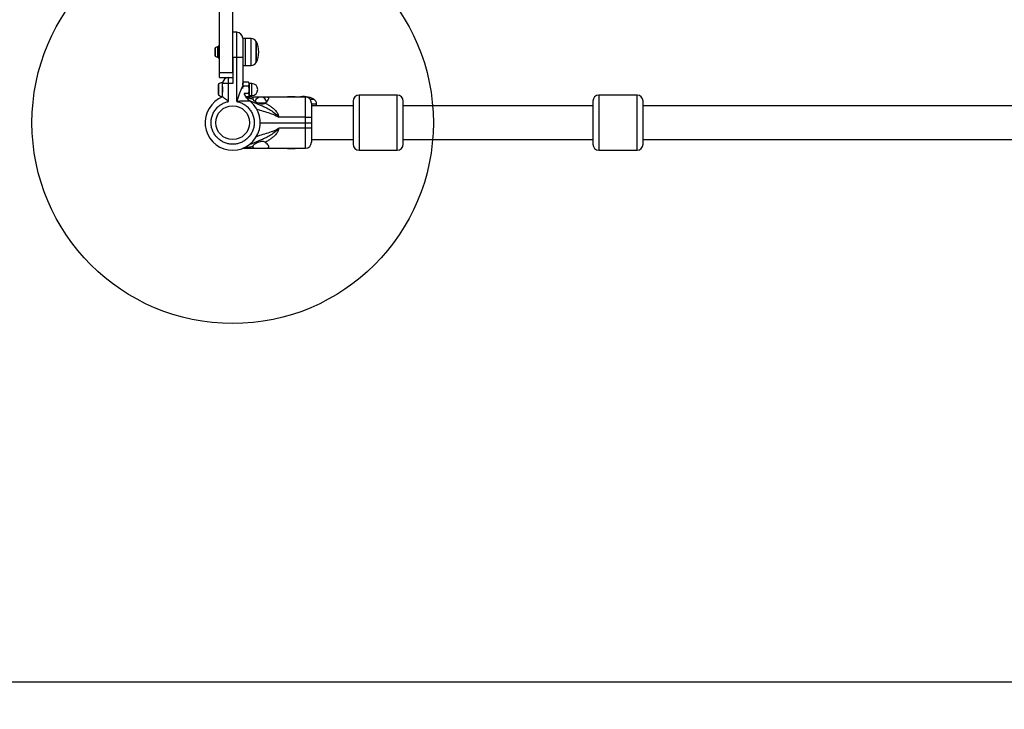
# Model space of a CAD drawing. Units: millimetres. Extents: x 18633 to 22855, y 38519 to 42743.
# Drawn here: x 20052 to 21033, y 39462 to 40149 of the extents above; entities that cross this region are included whole.
import ezdxf

# ---------------------------------------------------------------- set-up
doc = ezdxf.new("R2010")
doc.units = ezdxf.units.MM
doc.header["$LTSCALE"] = 200
for name, color, linetype in [('OTWORY_MONTAŻOWE', 1, 'Continuous'), ('STREFA', 102, 'Continuous'), ('WYLEWKI_BETONOWE', 52, 'Continuous')]:
    doc.layers.add(name, color=color, linetype=linetype)

msp = doc.modelspace()

# ---------------------------------------------------------------- linework, layer by layer
at = {"color": 7, "linetype": 'Continuous', "lineweight": 25}
for p, q in [((20264.41, 40096.32), (20264.41, 40174.63)), ((20251.41, 40096.32), (20251.41, 40169.75)), ((20268.41, 40136.32), (20264.41, 40136.32)), ((20277.16, 40130.18), (20274.41, 40130.18)), ((20282.84, 40129.98), (20278.24, 40129.98)), ((20287.91, 40127.18), (20287.91, 40106.18)), ((20287.91, 40116.46), (20287.91, 40127.18)), ((20246.61, 40119.75), (20246.61, 40119.08)), ((20246.61, 40119.75), (20246.61, 40119.42)), ((20246.61, 40119.42), (20246.61, 40116.84)), ((20246.61, 40119.08), (20246.61, 40116.22)), ((20246.61, 40116.84), (20246.61, 40114.1)), ((20246.61, 40116.22), (20246.61, 40113.81)), ((20246.61, 40114.1), (20246.61, 40113.6)), ((20246.61, 40113.81), (20246.61, 40113.6)), ((20251.41, 40122.58), (20249.91, 40122.58)), ((20249.91, 40116.68), (20249.91, 40122.58)), ((20249.91, 40110.78), (20249.91, 40116.68)), ((20287.91, 40106.18), (20287.91, 40116.46)), ((20249.91, 40110.78), (20251.41, 40110.78)), ((20264.41, 40111.32), (20264.41, 40085.32)), ((20268.41, 40111.32), (20264.41, 40111.32)), ((20268.41, 40067.45), (20268.41, 40111.32)), ((20274.41, 40111.32), (20268.41, 40111.32)), ((20274.41, 40111.32), (20274.41, 40083.15)), ((20251.41, 40096.32), (20264.41, 40096.32)), ((20251.41, 40091.32), (20251.41, 40096.32)), ((20274.41, 40103.18), (20277.16, 40103.18)), ((20278.24, 40103.38), (20282.84, 40103.38)), ((20251.41, 40091.32), (20264.41, 40091.32)), ((20254.41, 40085.92), (20254.41, 40085.32)), ((20260.41, 40085.32), (20254.41, 40085.32)), ((20254.41, 40082.08), (20254.41, 40085.32)), ((20260.41, 40085.32), (20260.41, 40091.32)), ((20264.41, 40085.32), (20260.41, 40085.32)), ((20260.41, 40067.45), (20260.41, 40085.32)), ((20275.41, 40086.77), (20275.19, 40086.61)), ((20279.81, 40086.77), (20275.41, 40086.77)), ((20283.46, 40085.27), (20280.81, 40085.27)), ((20280.81, 40085.27), (20280.81, 40074.06)), ((20250.01, 40083.48), (20250.01, 40075.17)), ((20254.41, 40082.08), (20254.41, 40076.57)), ((20254.41, 40071.94), (20254.41, 40076.57)), ((20274.61, 40081.34), (20274.41, 40083.15)), ((20279.81, 40082.79), (20275.41, 40082.79)), ((20279.81, 40075.35), (20275.98, 40075.35)), ((20279.81, 40071.88), (20278.01, 40071.88)), ((20289.62, 40071.82), (20278.04, 40071.82)), ((20280.81, 40074.06), (20280.81, 40073.38)), ((20280.81, 40073.38), (20283.46, 40073.38)), ((20295.19, 40071.82), (20289.62, 40071.82)), ((20336.91, 40071.82), (20295.19, 40071.82)), ((20319.11, 40072.32), (20319.11, 40071.82)), ((20319.11, 40072.32), (20319.8, 40072.32)), ((20319.8, 40072.32), (20326.54, 40072.32)), ((20326.54, 40071.82), (20326.54, 40072.32)), ((20336.91, 40051.82), (20336.91, 40071.82)), ((20341.38, 40069.82), (20345.26, 40069.82)), ((20342.91, 40065.82), (20342.91, 40051.82)), ((20348.06, 40063.17), (20348.06, 40064.75)), ((20428.41, 40073.82), (20390.41, 40073.82)), ((20667.41, 40073.82), (20629.41, 40073.82)), ((20384.41, 40063.17), (20342.91, 40063.17)), ((20623.41, 40063.17), (20434.41, 40063.17)), ((21175.91, 40063.17), (20673.41, 40063.17)), ((20291.91, 40046.32), (20336.91, 40046.32)), ((20336.91, 40051.82), (20310.58, 40051.82)), ((20336.91, 40046.32), (20336.91, 40051.82)), ((20336.91, 40051.82), (20342.91, 40051.82)), ((20336.91, 40040.82), (20336.91, 40046.32)), ((20336.91, 40046.32), (20342.91, 40046.32)), ((20342.91, 40051.82), (20342.91, 40046.32)), ((20342.91, 40046.32), (20342.91, 40040.82)), ((20336.91, 40040.82), (20310.58, 40040.82)), ((20336.91, 40020.82), (20336.91, 40040.82)), ((20342.91, 40040.82), (20336.91, 40040.82)), ((20342.91, 40040.82), (20342.91, 40026.82)), ((20342.91, 40029.47), (20384.41, 40029.47)), ((20434.41, 40029.47), (20623.41, 40029.47)), ((20673.41, 40029.47), (21175.91, 40029.47)), ((20274.7, 40020.82), (20289.62, 40020.82)), ((20289.62, 40020.82), (20295.19, 40020.82)), ((20295.19, 40020.82), (20336.91, 40020.82)), ((20319.11, 40020.82), (20319.11, 40020.32)), ((20326.54, 40020.32), (20319.11, 40020.32)), ((20326.54, 40020.32), (20326.54, 40020.82)), ((20390.41, 40018.82), (20428.41, 40018.82)), ((20629.41, 40018.82), (20667.41, 40018.82))]:
    msp.add_line(p, q, dxfattribs=at)
at = {"color": 1, "linetype": 'Continuous', "lineweight": 25}
for p, q in [((20268.41, 40111.32), (20268.41, 40136.32)), ((20277.16, 40103.18), (20277.16, 40130.18)), ((20282.84, 40116.41), (20282.84, 40129.98)), ((20247.11, 40120.74), (20247.11, 40112.62)), ((20249.38, 40121.72), (20249.38, 40111.64)), ((20282.84, 40103.38), (20282.84, 40116.41)), ((20250.44, 40084.59), (20250.44, 40074.05)), ((20253.97, 40086.32), (20253.97, 40072.32)), ((20283.46, 40073.38), (20283.46, 40085.27)), ((20296.75, 40065.88), (20290.14, 40065.88)), ((20348.06, 40064.75), (20342.91, 40064.75)), ((20390.41, 40073.82), (20390.41, 40018.82)), ((20428.41, 40018.82), (20428.41, 40073.82)), ((20629.41, 40073.82), (20629.41, 40018.82)), ((20667.41, 40018.82), (20667.41, 40073.82))]:
    msp.add_line(p, q, dxfattribs=at)
at = {"color": 7, "linetype": 'Continuous', "lineweight": 25}
msp.add_circle((20264.41, 40046.32), 16.85, dxfattribs=at)
for centre, radius, start, end in [((20268.41, 40130.32), 6, 0, 90), ((20277.16, 40127.18), 3, 68.96053, 90), ((20282.84, 40123.99), 5.99, 32.18642, 90), ((20267.11, 40116.68), 23.3, 333.215, 26.785), ((20248, 40119.67), 1.39, 129.73736, 176.58394), ((20248, 40113.69), 1.39, 183.41606, 230.26264), ((20249.91, 40117.37), 4.38, 96.92808, 129.73736), ((20249.44, 40121.25), 0.471, 0, 96.92808), ((20249.91, 40115.98), 4.38, 230.26264, 263.07192), ((20249.44, 40112.1), 0.471, 263.07192, 0), ((20282.84, 40109.37), 5.99, 270, 327.81358), ((20277.16, 40106.18), 3, 270, 291.03947), ((20251.66, 40083.48), 1.65, 137.52898, 180), ((20254.41, 40080.96), 5.38, 94.60962, 137.52898), ((20254.01, 40085.92), 0.4, 0, 94.60962), ((20260.41, 40085.32), 6, 90, 180), ((20276.39, 40085.03), 2, 127.30088, 173.09815), ((20278.82, 40085.03), 2, 6.90185, 52.80893), ((20283.46, 40079.32), 5.95, 270, 90), ((20251.66, 40075.17), 1.65, 180, 222.47102), ((20264.41, 40046.32), 27.5, 111.32369, 50.83329), ((20254.41, 40077.68), 5.38, 222.47102, 265.39038), ((20254.01, 40072.72), 0.4, 265.39038, 0), ((20278.82, 40073.62), 2, 307.18049, 353.09815), ((20292.41, 40065.88), 5.95, 11.09994, 163.01067), ((20334.76, 40049.02), 23.3, 63.215, 101.89116), ((20336.91, 40065.82), 6, 0, 90), ((20342.07, 40064.75), 5.99, 0, 57.81358), ((20390.41, 40067.82), 6, 90, 180), ((20428.41, 40067.82), 6, 0, 90), ((20629.41, 40067.82), 6, 90, 180), ((20667.41, 40067.82), 6, 0, 90), ((20336.91, 40026.82), 6, 270, 0), ((20390.41, 40024.82), 6, 180, 270), ((20428.41, 40024.82), 6, 270, 0), ((20629.41, 40024.82), 6, 180, 270), ((20667.41, 40024.82), 6, 270, 0)]:
    msp.add_arc(centre, radius, start, end, dxfattribs=at)
for points, knots in [([(20274.41, 40130.32), (20274.41, 40130.26), (20274.41, 40130.13), (20274.41, 40129.08), (20274.41, 40127.32), (20274.41, 40124.85), (20274.41, 40122.31), (20274.41, 40120.08), (20274.41, 40117.79), (20274.41, 40114.87), (20274.41, 40112.48), (20274.41, 40111.32)], [0, 0, 0, 0, 0.116497, 0.239971, 0.368579, 0.499917, 0.631254, 0.695633, 0.760028, 0.883503, 1, 1, 1, 1]), ([(20275.41, 40082.79), (20275.22, 40082.95), (20274.64, 40083.43), (20274.52, 40084.41), (20274.55, 40085.44), (20274.78, 40086.26), (20275.24, 40086.63), (20275.41, 40086.77)], [0, 0, 0, 0, 0.131523, 0.413378, 0.68119, 0.884368, 1, 1, 1, 1]), ([(20279.81, 40086.77), (20279.99, 40086.61), (20280.57, 40086.12), (20280.69, 40085.15), (20280.67, 40084.12), (20280.43, 40083.3), (20279.97, 40082.93), (20279.81, 40082.79)], [0, 0, 0, 0, 0.131532, 0.413389, 0.681188, 0.884379, 1, 1, 1, 1]), ([(20280.02, 40086.61), (20279.97, 40086.66), (20279.91, 40086.71), (20279.82, 40086.76), (20279.81, 40086.77)], [0, 0, 0, 0, 0.81304, 1, 1, 1, 1]), ([(20274.41, 40083.15), (20274.4, 40083.14), (20274.39, 40083.11), (20274.23, 40082.79), (20273.86, 40082.01), (20273.21, 40080.6), (20272.27, 40078.49), (20271.06, 40075.53), (20269.67, 40071.72), (20268.84, 40068.93), (20268.41, 40067.45)], [0, 0, 0, 0, 0.033691, 0.069115, 0.148831, 0.244306, 0.360831, 0.542342, 0.758317, 1, 1, 1, 1]), ([(20274.6, 40080.3), (20274.6, 40080.36), (20274.61, 40080.94), (20274.79, 40081.85), (20275.24, 40082.54), (20275.41, 40082.79)], [0, 0, 0, 0, 0.067522, 0.661815, 1, 1, 1, 1]), ([(20281.78, 40067.64), (20280.7, 40068.66), (20278.56, 40070.68), (20276.71, 40073.42), (20276.16, 40075.09), (20276.07, 40075.35)], [0, 0, 0, 0, 0.457114, 0.914228, 1, 1, 1, 1]), ([(20279.81, 40082.79), (20279.99, 40082.5), (20280.57, 40081.59), (20280.69, 40079.76), (20280.67, 40077.84), (20280.43, 40076.29), (20279.97, 40075.6), (20279.81, 40075.35)], [0, 0, 0, 0, 0.131525, 0.413382, 0.681186, 0.884371, 1, 1, 1, 1]), ([(20279.81, 40075.35), (20279.93, 40075.27), (20280.3, 40075.03), (20280.62, 40074.43), (20280.71, 40073.63), (20280.63, 40072.84), (20280.32, 40072.25), (20279.99, 40071.98), (20279.82, 40071.89), (20279.81, 40071.88)], [0, 0, 0, 0, 0.078423, 0.243255, 0.499924, 0.742153, 0.902375, 0.990498, 1, 1, 1, 1]), ([(20268.41, 40067.45), (20269.62, 40067.16), (20272.1, 40066.55), (20275.63, 40064.8), (20278.9, 40062.39), (20281.69, 40059.33), (20283.85, 40055.8), (20285.28, 40051.99), (20285.95, 40048.12), (20285.92, 40044.3), (20285.24, 40040.56), (20283.86, 40036.88), (20281.75, 40033.4), (20278.97, 40030.33), (20275.66, 40027.85), (20271.99, 40026.07), (20268.2, 40025.05), (20264.41, 40024.72), (20260.61, 40025.05), (20256.82, 40026.07), (20253.16, 40027.85), (20249.84, 40030.33), (20247.06, 40033.4), (20244.95, 40036.88), (20243.58, 40040.56), (20242.89, 40044.3), (20242.87, 40048.12), (20243.54, 40051.99), (20244.96, 40055.8), (20247.12, 40059.33), (20249.92, 40062.39), (20253.19, 40064.8), (20256.71, 40066.55), (20259.2, 40067.16), (20260.41, 40067.45)], [0, 0, 0, 0, 0.029375, 0.060301, 0.092353, 0.125, 0.157647, 0.189699, 0.220625, 0.25, 0.279375, 0.310301, 0.342353, 0.375, 0.407647, 0.439699, 0.470625, 0.5, 0.529375, 0.560301, 0.592353, 0.625, 0.657647, 0.6897, 0.720625, 0.75, 0.779375, 0.810301, 0.842353, 0.875, 0.907647, 0.9397, 0.970625, 1, 1, 1, 1]), ([(20260.41, 40067.45), (20259.71, 40068.01), (20258.33, 40069.13), (20256.66, 40070.36), (20255.57, 40071.14), (20254.92, 40071.59), (20254.49, 40071.88), (20254.43, 40071.92), (20254.41, 40071.94)], [0, 0, 0, 0, 0.251332, 0.501679, 0.630946, 0.751426, 0.877543, 1, 1, 1, 1]), ([(20281.78, 40067.64), (20281.73, 40067.64), (20281.64, 40067.64), (20280.94, 40067.63), (20280.06, 40067.63), (20279.19, 40067.63), (20278.12, 40067.63), (20276.52, 40067.64), (20274.25, 40067.65), (20271.51, 40067.65), (20269.51, 40067.52), (20268.41, 40067.45)], [0, 0, 0, 0, 0.080267, 0.165081, 0.260186, 0.310564, 0.363122, 0.488358, 0.625334, 0.79443, 1, 1, 1, 1]), ([(20284.47, 40070.33), (20284.45, 40070.27), (20284.41, 40070.19), (20284.43, 40070.08), (20284.44, 40070.05)], [0, 0, 0, 0, 0.7682329, 1, 1, 1, 1]), ([(20284.44, 40070.06), (20284.64, 40069.62), (20285.03, 40068.75), (20286.9, 40067.41), (20289.24, 40066.14), (20291.63, 40065.27), (20293.75, 40064.95), (20295.44, 40065.17), (20296.3, 40065.63), (20296.65, 40065.83)], [0, 0, 0, 0, 0.185665, 0.371313, 0.557746, 0.703427, 0.812891, 0.923057, 1, 1, 1, 1]), ([(20289.62, 40071.82), (20288.82, 40071.82), (20287.21, 40071.82), (20285.51, 40071.59), (20284.61, 40071.22), (20284.56, 40070.79), (20284.55, 40070.67)], [0, 0, 0, 0, 0.298539, 0.597315, 0.889651, 1, 1, 1, 1]), ([(20296.65, 40065.82), (20297.27, 40066.28), (20298.68, 40067.31), (20300.01, 40068.97), (20300.58, 40070.4), (20300.12, 40071.31), (20298.73, 40071.72), (20296.98, 40071.82), (20295.7, 40071.82), (20295.19, 40071.82)], [0, 0, 0, 0, 0.14124, 0.319256, 0.478697, 0.638953, 0.779464, 0.913533, 1, 1, 1, 1]), ([(20296.65, 40065.82), (20297.68, 40065.3), (20299.72, 40064.27), (20302.56, 40062.43), (20305.03, 40060.47), (20307.05, 40058.44), (20308.65, 40056.34), (20309.88, 40054.16), (20310.35, 40052.58), (20310.58, 40051.82)], [0, 0, 0, 0, 0.176784, 0.349204, 0.508408, 0.64553, 0.768703, 0.888578, 1, 1, 1, 1]), ([(20384.41, 40067.74), (20384.41, 40067.76), (20384.41, 40067.79), (20384.41, 40067.13), (20384.41, 40065.78), (20384.41, 40063.67), (20384.41, 40060.89), (20384.41, 40057.57), (20384.41, 40053.91), (20384.41, 40050.12), (20384.41, 40046.32), (20384.41, 40042.53), (20384.41, 40038.74), (20384.41, 40035.08), (20384.41, 40031.76), (20384.41, 40028.98), (20384.41, 40026.87), (20384.41, 40025.51), (20384.41, 40024.85), (20384.41, 40024.89), (20384.41, 40024.9)], [0, 0, 0, 0, 0.029791, 0.085041, 0.143206, 0.203492, 0.264896, 0.326299, 0.386584, 0.444749, 0.5, 0.55525, 0.613415, 0.673701, 0.735104, 0.796508, 0.856794, 0.914959, 0.970209, 1, 1, 1, 1]), ([(20434.41, 40024.9), (20434.41, 40024.89), (20434.41, 40024.85), (20434.41, 40025.51), (20434.41, 40026.87), (20434.41, 40028.98), (20434.41, 40031.76), (20434.41, 40035.08), (20434.41, 40038.74), (20434.41, 40042.53), (20434.41, 40046.32), (20434.41, 40050.12), (20434.41, 40053.91), (20434.41, 40057.57), (20434.41, 40060.89), (20434.41, 40063.67), (20434.41, 40065.78), (20434.41, 40067.13), (20434.41, 40067.79), (20434.41, 40067.76), (20434.41, 40067.74)], [0, 0, 0, 0, 0.029791, 0.085041, 0.143206, 0.203492, 0.264896, 0.326299, 0.386585, 0.44475, 0.5, 0.555251, 0.613416, 0.673701, 0.735104, 0.796508, 0.856794, 0.914959, 0.970209, 1, 1, 1, 1]), ([(20623.41, 40067.74), (20623.41, 40067.76), (20623.41, 40067.79), (20623.41, 40067.13), (20623.41, 40065.78), (20623.41, 40063.67), (20623.41, 40060.89), (20623.41, 40057.57), (20623.41, 40053.91), (20623.41, 40050.12), (20623.41, 40046.32), (20623.41, 40042.53), (20623.41, 40038.74), (20623.41, 40035.08), (20623.41, 40031.76), (20623.41, 40028.98), (20623.41, 40026.87), (20623.41, 40025.51), (20623.41, 40024.85), (20623.41, 40024.89), (20623.41, 40024.9)], [0, 0, 0, 0, 0.029791, 0.085041, 0.143206, 0.203492, 0.264896, 0.326299, 0.386584, 0.444749, 0.5, 0.55525, 0.613415, 0.673701, 0.735104, 0.796508, 0.856794, 0.914959, 0.970209, 1, 1, 1, 1]), ([(20673.41, 40024.9), (20673.41, 40024.89), (20673.41, 40024.85), (20673.41, 40025.51), (20673.41, 40026.87), (20673.41, 40028.98), (20673.41, 40031.76), (20673.41, 40035.08), (20673.41, 40038.74), (20673.41, 40042.53), (20673.41, 40046.32), (20673.41, 40050.12), (20673.41, 40053.91), (20673.41, 40057.57), (20673.41, 40060.89), (20673.41, 40063.67), (20673.41, 40065.78), (20673.41, 40067.13), (20673.41, 40067.79), (20673.41, 40067.76), (20673.41, 40067.74)], [0, 0, 0, 0, 0.029791, 0.085041, 0.143206, 0.203492, 0.264896, 0.326299, 0.386585, 0.44475, 0.5, 0.555251, 0.613416, 0.673701, 0.735104, 0.796508, 0.856794, 0.914959, 0.970209, 1, 1, 1, 1]), ([(20310.58, 40040.82), (20310.35, 40040.06), (20309.88, 40038.49), (20308.65, 40036.31), (20307.05, 40034.21), (20305.03, 40032.18), (20302.56, 40030.22), (20299.72, 40028.38), (20297.68, 40027.35), (20296.65, 40026.82)], [0, 0, 0, 0, 0.11143, 0.23131, 0.3545, 0.491634, 0.650698, 0.823159, 1, 1, 1, 1]), ([(20296.65, 40026.82), (20296.17, 40027.07), (20295.22, 40027.56), (20293.47, 40027.66), (20291.45, 40027.32), (20289.29, 40026.51), (20287.07, 40025.35), (20285.28, 40024.08), (20284.57, 40023.16), (20284.45, 40022.65), (20284.44, 40022.59)], [0, 0, 0, 0, 0.102166, 0.204641, 0.301925, 0.451932, 0.605381, 0.787422, 0.974077, 1, 1, 1, 1]), ([(20295.19, 40020.82), (20295.44, 40020.82), (20296.52, 40020.83), (20298.21, 40020.87), (20299.74, 40021.17), (20300.46, 40021.83), (20300.41, 40022.86), (20299.56, 40024.29), (20298.22, 40025.73), (20297.04, 40026.55), (20296.65, 40026.82)], [0, 0, 0, 0, 0.041903, 0.182368, 0.320934, 0.455471, 0.591384, 0.740396, 0.913514, 1, 1, 1, 1]), ([(20284.44, 40022.59), (20284.42, 40022.48), (20284.35, 40021.97), (20284.75, 40021.31), (20286.16, 40020.92), (20287.9, 40020.83), (20289.15, 40020.82), (20289.62, 40020.82)], [0, 0, 0, 0, 0.0784297, 0.3634421, 0.6145852, 0.8554227, 1, 1, 1, 1])]:
    msp.add_open_spline(points, degree=3, knots=knots, dxfattribs=at)
at = {"color": 1, "linetype": 'Continuous', "lineweight": 25}
for points, knots in [([(20278.4, 40071.24), (20278.82, 40071.18), (20279.79, 40071.02), (20281.41, 40070.72), (20283.01, 40070.39), (20284.05, 40070.15), (20284.44, 40070.05)], [0, 0, 0, 0, 0.211626, 0.493146, 0.807062, 1, 1, 1, 1]), ([(20281.21, 40068.22), (20281.99, 40067.91), (20285.91, 40066.39), (20291.44, 40064.26), (20297.66, 40061.34), (20302.3, 40058.75), (20306.74, 40055.66), (20309.3, 40053.1), (20310.58, 40051.82)], [0, 0, 0, 0, 0.074468, 0.373097, 0.526692, 0.68352, 0.842425, 1, 1, 1, 1]), ([(20288.14, 40059.9), (20289.27, 40059.56), (20292.62, 40058.55), (20298.13, 40056.9), (20304.61, 40054.82), (20308.6, 40052.81), (20310.58, 40051.82)], [0, 0, 0, 0, 0.1481561, 0.4398936, 0.7229143, 1, 1, 1, 1]), ([(20310.58, 40040.82), (20309.3, 40039.55), (20306.74, 40036.98), (20302.3, 40033.9), (20297.66, 40031.31), (20291.44, 40028.39), (20285.74, 40026.19), (20281.66, 40024.6), (20280.71, 40024.23)], [0, 0, 0, 0, 0.155082, 0.311475, 0.465803, 0.617023, 0.910896, 1, 1, 1, 1]), ([(20288.19, 40032.77), (20289.3, 40033.1), (20292.64, 40034.1), (20298.13, 40035.75), (20304.61, 40037.83), (20308.6, 40039.83), (20310.58, 40040.82)], [0, 0, 0, 0, 0.145958, 0.438354, 0.722216, 1, 1, 1, 1]), ([(20284.44, 40022.59), (20284.28, 40022.55), (20283.99, 40022.48), (20283.59, 40022.4), (20282.66, 40022.19), (20281.21, 40021.89), (20279.28, 40021.54), (20277.61, 40021.28), (20276.23, 40021.08), (20275.18, 40020.95), (20274.72, 40020.9), (20274.54, 40020.88)], [0, 0, 0, 0, 0.045567, 0.082721, 0.111464, 0.311442, 0.495381, 0.66863, 0.79946, 0.922014, 1, 1, 1, 1])]:
    msp.add_open_spline(points, degree=3, knots=knots, dxfattribs=at)
at = {"layer": 'OTWORY_MONTAŻOWE'}
msp.add_circle((20264.41, 40046.32), 200, dxfattribs=at)
at = {"layer": 'STREFA', "linetype": 'Continuous', "lineweight": 25}
msp.add_arc((20132.61, 40018.82), 1500, 180, 270, dxfattribs=at)
at = {"layer": 'WYLEWKI_BETONOWE'}
msp.add_line((19717.41, 39489.54), (21827.41, 39489.54), dxfattribs=at)

doc.saveas('drawing.dxf')
